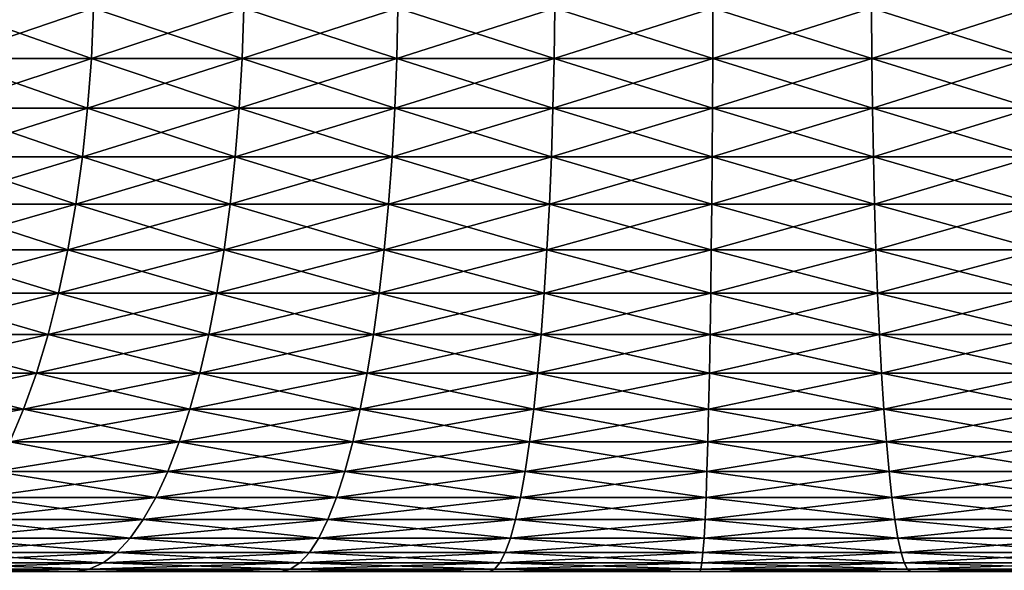
# Model space of a CAD drawing. Extents: x -25 to 25, y -45.6 to 0.
# Drawn here: x -2.4 to 0.8, y -42 to -40.2 of the extents above; entities that cross this region are included whole.
import ezdxf

# ---------------------------------------------------------------- set-up
doc = ezdxf.new("R2010")
doc.units = 0
doc.layers.add('L1', color=7, linetype='CONTINUOUS')

msp = doc.modelspace()

# ---------------------------------------------------------------- linework, layer by layer
at = {"layer": 'L1', "color": 7}
for points in [[(-2.62289, -40.16516, 5.403931), (-2.631818, -40.32919, 5.422325), (-2.148633, -40.16516, 5.609402)], [(-2.148633, -40.16516, 5.609402), (-2.631818, -40.32919, 5.422325), (-2.155947, -40.32919, 5.628496)], [(-2.62289, -40.16516, -5.403931), (-2.155947, -40.32919, -5.628496), (-2.631818, -40.32919, -5.422325)], [(-2.148633, -40.16516, -5.609402), (-2.155947, -40.32919, -5.628496), (-2.62289, -40.16516, -5.403931)], [(-2.148633, -40.16516, 5.609402), (-2.155947, -40.32919, 5.628496), (-1.658468, -40.16516, 5.773344)], [(-1.658468, -40.16516, 5.773344), (-2.155947, -40.32919, 5.628496), (-1.664113, -40.32919, 5.792996)], [(-2.148633, -40.16516, -5.609402), (-1.664113, -40.32919, -5.792996), (-2.155947, -40.32919, -5.628496)], [(-1.658468, -40.16516, -5.773344), (-1.664113, -40.32919, -5.792996), (-2.148633, -40.16516, -5.609402)], [(-1.658468, -40.16516, 5.773344), (-1.664113, -40.32919, 5.792996), (-1.156024, -40.16516, 5.894542)], [(-1.156024, -40.16516, 5.894542), (-1.664113, -40.32919, 5.792996), (-1.159959, -40.32919, 5.914606)], [(-1.658468, -40.16516, -5.773344), (-1.159959, -40.32919, -5.914606), (-1.664113, -40.32919, -5.792996)], [(-1.156024, -40.16516, -5.894542), (-1.159959, -40.32919, -5.914606), (-1.658468, -40.16516, -5.773344)], [(-1.156024, -40.16516, 5.894542), (-1.159959, -40.32919, 5.914606), (-0.645022, -40.16516, 5.972099)], [(-0.645022, -40.16516, 5.972099), (-1.159959, -40.32919, 5.914606), (-0.647217, -40.32919, 5.992427)], [(-1.156024, -40.16516, -5.894542), (-0.647217, -40.32919, -5.992427), (-1.159959, -40.32919, -5.914606)], [(-0.645022, -40.16516, -5.972099), (-0.647217, -40.32919, -5.992427), (-1.156024, -40.16516, -5.894542)], [(-0.645022, -40.16516, 5.972099), (-0.647217, -40.32919, 5.992427), (-0.129244, -40.16516, 6.00544)], [(-0.129244, -40.16516, 6.00544), (-0.647217, -40.32919, 5.992427), (-0.129684, -40.32919, 6.025882)], [(-0.645022, -40.16516, -5.972099), (-0.129684, -40.32919, -6.025882), (-0.647217, -40.32919, -5.992427)], [(-0.129244, -40.16516, -6.00544), (-0.129684, -40.32919, -6.025882), (-0.645022, -40.16516, -5.972099)], [(-0.129244, -40.16516, 6.00544), (-0.129684, -40.32919, 6.025882), (0.387491, -40.16516, 5.99432)], [(0.387491, -40.16516, 5.99432), (-0.129684, -40.32919, 6.025882), (0.38881, -40.32919, 6.014723)], [(-0.129244, -40.16516, -6.00544), (0.38881, -40.32919, -6.014723), (-0.129684, -40.32919, -6.025882)], [(0.387491, -40.16516, -5.99432), (0.38881, -40.32919, -6.014723), (-0.129244, -40.16516, -6.00544)], [(0.387491, -40.16516, 5.99432), (0.38881, -40.32919, 6.014723), (0.901357, -40.16516, 5.938819)], [(0.901357, -40.16516, -5.938819), (0.904426, -40.32919, -5.959034), (0.387491, -40.16516, -5.99432)], [(0.387491, -40.16516, -5.99432), (0.904426, -40.32919, -5.959034), (0.38881, -40.32919, -6.014723)], [(0.901357, -40.16516, 5.938819), (0.38881, -40.32919, 6.014723), (0.904426, -40.32919, 5.959034)], [(-2.631818, -40.32919, 5.422325), (-2.64663, -40.49097, 5.452842), (-2.155947, -40.32919, 5.628496)], [(-2.155947, -40.32919, 5.628496), (-2.64663, -40.49097, 5.452842), (-2.16808, -40.49097, 5.660173)], [(-2.631818, -40.32919, -5.422325), (-2.16808, -40.49097, -5.660173), (-2.64663, -40.49097, -5.452842)], [(-2.155947, -40.32919, -5.628496), (-2.16808, -40.49097, -5.660173), (-2.631818, -40.32919, -5.422325)], [(-2.155947, -40.32919, 5.628496), (-2.16808, -40.49097, 5.660173), (-1.664113, -40.32919, 5.792996)], [(-1.664113, -40.32919, 5.792996), (-2.16808, -40.49097, 5.660173), (-1.673479, -40.49097, 5.825599)], [(-2.155947, -40.32919, -5.628496), (-1.673479, -40.49097, -5.825599), (-2.16808, -40.49097, -5.660173)], [(-1.664113, -40.32919, -5.792996), (-1.673479, -40.49097, -5.825599), (-2.155947, -40.32919, -5.628496)], [(-1.664113, -40.32919, 5.792996), (-1.673479, -40.49097, 5.825599), (-1.159959, -40.32919, 5.914606)], [(-1.159959, -40.32919, 5.914606), (-1.673479, -40.49097, 5.825599), (-1.166487, -40.49097, 5.947894)], [(-1.664113, -40.32919, -5.792996), (-1.166487, -40.49097, -5.947894), (-1.673479, -40.49097, -5.825599)], [(-1.159959, -40.32919, -5.914606), (-1.166487, -40.49097, -5.947894), (-1.664113, -40.32919, -5.792996)], [(-1.159959, -40.32919, 5.914606), (-1.166487, -40.49097, 5.947894), (-0.647217, -40.32919, 5.992427)], [(-0.647217, -40.32919, 5.992427), (-1.166487, -40.49097, 5.947894), (-0.65086, -40.49097, 6.026153)], [(-1.159959, -40.32919, -5.914606), (-0.65086, -40.49097, -6.026153), (-1.166487, -40.49097, -5.947894)], [(-0.647217, -40.32919, -5.992427), (-0.65086, -40.49097, -6.026153), (-1.159959, -40.32919, -5.914606)], [(-0.647217, -40.32919, 5.992427), (-0.65086, -40.49097, 6.026153), (-0.129684, -40.32919, 6.025882)], [(-0.129684, -40.32919, 6.025882), (-0.65086, -40.49097, 6.026153), (-0.130413, -40.49097, 6.059796)], [(-0.647217, -40.32919, -5.992427), (-0.130413, -40.49097, -6.059796), (-0.65086, -40.49097, -6.026153)], [(-0.129684, -40.32919, -6.025882), (-0.130413, -40.49097, -6.059796), (-0.647217, -40.32919, -5.992427)], [(-0.129684, -40.32919, 6.025882), (-0.130413, -40.49097, 6.059796), (0.38881, -40.32919, 6.014723)], [(0.38881, -40.32919, 6.014723), (-0.130413, -40.49097, 6.059796), (0.390999, -40.49097, 6.048575)], [(-0.129684, -40.32919, -6.025882), (0.390999, -40.49097, -6.048575), (-0.130413, -40.49097, -6.059796)], [(0.38881, -40.32919, -6.014723), (0.390999, -40.49097, -6.048575), (-0.129684, -40.32919, -6.025882)], [(0.38881, -40.32919, 6.014723), (0.390999, -40.49097, 6.048575), (0.904426, -40.32919, 5.959034)], [(0.904426, -40.32919, -5.959034), (0.909516, -40.49097, -5.992572), (0.38881, -40.32919, -6.014723)], [(0.38881, -40.32919, -6.014723), (0.909516, -40.49097, -5.992572), (0.390999, -40.49097, -6.048575)], [(0.904426, -40.32919, 5.959034), (0.390999, -40.49097, 6.048575), (0.909516, -40.49097, 5.992572)], [(-2.64663, -40.49097, 5.452842), (-2.667225, -40.6494, 5.495274), (-2.16808, -40.49097, 5.660173)], [(-2.16808, -40.49097, 5.660173), (-2.667225, -40.6494, 5.495274), (-2.184952, -40.6494, 5.704219)], [(-2.64663, -40.49097, -5.452842), (-2.184952, -40.6494, -5.704219), (-2.667225, -40.6494, -5.495274)], [(-2.16808, -40.49097, -5.660173), (-2.184952, -40.6494, -5.704219), (-2.64663, -40.49097, -5.452842)], [(-2.16808, -40.49097, 5.660173), (-2.184952, -40.6494, 5.704219), (-1.673479, -40.49097, 5.825599)], [(-1.673479, -40.49097, 5.825599), (-2.184952, -40.6494, 5.704219), (-1.686501, -40.6494, 5.870932)], [(-2.16808, -40.49097, -5.660173), (-1.686501, -40.6494, -5.870932), (-2.184952, -40.6494, -5.704219)], [(-1.673479, -40.49097, -5.825599), (-1.686501, -40.6494, -5.870932), (-2.16808, -40.49097, -5.660173)], [(-1.673479, -40.49097, 5.825599), (-1.686501, -40.6494, 5.870932), (-1.166487, -40.49097, 5.947894)], [(-1.166487, -40.49097, 5.947894), (-1.686501, -40.6494, 5.870932), (-1.175565, -40.6494, 5.994179)], [(-1.673479, -40.49097, -5.825599), (-1.175565, -40.6494, -5.994179), (-1.686501, -40.6494, -5.870932)], [(-1.166487, -40.49097, -5.947894), (-1.175565, -40.6494, -5.994179), (-1.673479, -40.49097, -5.825599)], [(-1.166487, -40.49097, 5.947894), (-1.175565, -40.6494, 5.994179), (-0.65086, -40.49097, 6.026153)], [(-0.65086, -40.49097, 6.026153), (-1.175565, -40.6494, 5.994179), (-0.655925, -40.6494, 6.073046)], [(-1.166487, -40.49097, -5.947894), (-0.655925, -40.6494, -6.073046), (-1.175565, -40.6494, -5.994179)], [(-0.65086, -40.49097, -6.026153), (-0.655925, -40.6494, -6.073046), (-1.166487, -40.49097, -5.947894)], [(-0.65086, -40.49097, 6.026153), (-0.655925, -40.6494, 6.073046), (-0.130413, -40.49097, 6.059796)], [(-0.130413, -40.49097, 6.059796), (-0.655925, -40.6494, 6.073046), (-0.131428, -40.6494, 6.106951)], [(-0.65086, -40.49097, -6.026153), (-0.131428, -40.6494, -6.106951), (-0.655925, -40.6494, -6.073046)], [(-0.130413, -40.49097, -6.059796), (-0.131428, -40.6494, -6.106951), (-0.65086, -40.49097, -6.026153)], [(-0.130413, -40.49097, 6.059796), (-0.131428, -40.6494, 6.106951), (0.390999, -40.49097, 6.048575)], [(0.390999, -40.49097, 6.048575), (-0.131428, -40.6494, 6.106951), (0.394041, -40.6494, 6.095643)], [(-0.130413, -40.49097, -6.059796), (0.394041, -40.6494, -6.095643), (-0.131428, -40.6494, -6.106951)], [(0.390999, -40.49097, -6.048575), (0.394041, -40.6494, -6.095643), (-0.130413, -40.49097, -6.059796)], [(0.390999, -40.49097, 6.048575), (0.394041, -40.6494, 6.095643), (0.909516, -40.49097, 5.992572)], [(0.909516, -40.49097, -5.992572), (0.916593, -40.6494, -6.039204), (0.390999, -40.49097, -6.048575)], [(0.390999, -40.49097, -6.048575), (0.916593, -40.6494, -6.039204), (0.394041, -40.6494, -6.095643)], [(0.909516, -40.49097, 5.992572), (0.394041, -40.6494, 6.095643), (0.916593, -40.6494, 6.039204)], [(-2.667225, -40.6494, 5.495274), (-2.693463, -40.80339, 5.549331), (-2.184952, -40.6494, 5.704219)], [(-2.184952, -40.6494, 5.704219), (-2.693463, -40.80339, 5.549331), (-2.206445, -40.80339, 5.760331)], [(-2.667225, -40.6494, -5.495274), (-2.206445, -40.80339, -5.760331), (-2.693463, -40.80339, -5.549331)], [(-2.184952, -40.6494, -5.704219), (-2.206445, -40.80339, -5.760331), (-2.667225, -40.6494, -5.495274)], [(-2.184952, -40.6494, 5.704219), (-2.206445, -40.80339, 5.760331), (-1.686501, -40.6494, 5.870932)], [(-1.686501, -40.6494, 5.870932), (-2.206445, -40.80339, 5.760331), (-1.703091, -40.80339, 5.928684)], [(-2.184952, -40.6494, -5.704219), (-1.703091, -40.80339, -5.928684), (-2.206445, -40.80339, -5.760331)], [(-1.686501, -40.6494, -5.870932), (-1.703091, -40.80339, -5.928684), (-2.184952, -40.6494, -5.704219)], [(-1.686501, -40.6494, 5.870932), (-1.703091, -40.80339, 5.928684), (-1.175565, -40.6494, 5.994179)], [(-1.175565, -40.6494, 5.994179), (-1.703091, -40.80339, 5.928684), (-1.187129, -40.80339, 6.053143)], [(-1.686501, -40.6494, -5.870932), (-1.187129, -40.80339, -6.053143), (-1.703091, -40.80339, -5.928684)], [(-1.175565, -40.6494, -5.994179), (-1.187129, -40.80339, -6.053143), (-1.686501, -40.6494, -5.870932)], [(-1.175565, -40.6494, 5.994179), (-1.187129, -40.80339, 6.053143), (-0.655925, -40.6494, 6.073046)], [(-0.655925, -40.6494, 6.073046), (-1.187129, -40.80339, 6.053143), (-0.662377, -40.80339, 6.132787)], [(-1.175565, -40.6494, -5.994179), (-0.662377, -40.80339, -6.132787), (-1.187129, -40.80339, -6.053143)], [(-0.655925, -40.6494, -6.073046), (-0.662377, -40.80339, -6.132787), (-1.175565, -40.6494, -5.994179)], [(-0.655925, -40.6494, 6.073046), (-0.662377, -40.80339, 6.132787), (-0.131428, -40.6494, 6.106951)], [(-0.131428, -40.6494, 6.106951), (-0.662377, -40.80339, 6.132787), (-0.132721, -40.80339, 6.167025)], [(-0.655925, -40.6494, -6.073046), (-0.132721, -40.80339, -6.167025), (-0.662377, -40.80339, -6.132787)], [(-0.131428, -40.6494, -6.106951), (-0.132721, -40.80339, -6.167025), (-0.655925, -40.6494, -6.073046)], [(-0.131428, -40.6494, 6.106951), (-0.132721, -40.80339, 6.167025), (0.394041, -40.6494, 6.095643)], [(0.394041, -40.6494, 6.095643), (-0.132721, -40.80339, 6.167025), (0.397917, -40.80339, 6.155605)], [(-0.131428, -40.6494, -6.106951), (0.397917, -40.80339, -6.155605), (-0.132721, -40.80339, -6.167025)], [(0.394041, -40.6494, -6.095643), (0.397917, -40.80339, -6.155605), (-0.131428, -40.6494, -6.106951)], [(0.394041, -40.6494, 6.095643), (0.397917, -40.80339, 6.155605), (0.916593, -40.6494, 6.039204)], [(0.916593, -40.6494, -6.039204), (0.92561, -40.80339, -6.098612), (0.394041, -40.6494, -6.095643)], [(0.394041, -40.6494, -6.095643), (0.92561, -40.80339, -6.098612), (0.397917, -40.80339, -6.155605)], [(0.916593, -40.6494, 6.039204), (0.397917, -40.80339, 6.155605), (0.92561, -40.80339, 6.098612)], [(-2.693463, -40.80339, 5.549331), (-2.725163, -40.9519, 5.614643), (-2.206445, -40.80339, 5.760331)], [(-2.206445, -40.80339, 5.760331), (-2.725163, -40.9519, 5.614643), (-2.232414, -40.9519, 5.828127)], [(-2.693463, -40.80339, -5.549331), (-2.232414, -40.9519, -5.828127), (-2.725163, -40.9519, -5.614643)], [(-2.206445, -40.80339, -5.760331), (-2.232414, -40.9519, -5.828127), (-2.693463, -40.80339, -5.549331)], [(-2.206445, -40.80339, 5.760331), (-2.232414, -40.9519, 5.828127), (-1.703091, -40.80339, 5.928684)], [(-1.703091, -40.80339, 5.928684), (-2.232414, -40.9519, 5.828127), (-1.723136, -40.9519, 5.998462)], [(-2.206445, -40.80339, -5.760331), (-1.723136, -40.9519, -5.998462), (-2.232414, -40.9519, -5.828127)], [(-1.703091, -40.80339, -5.928684), (-1.723136, -40.9519, -5.998462), (-2.206445, -40.80339, -5.760331)], [(-1.703091, -40.80339, 5.928684), (-1.723136, -40.9519, 5.998462), (-1.187129, -40.80339, 6.053143)], [(-1.187129, -40.80339, 6.053143), (-1.723136, -40.9519, 5.998462), (-1.2011, -40.9519, 6.124385)], [(-1.703091, -40.80339, -5.928684), (-1.2011, -40.9519, -6.124385), (-1.723136, -40.9519, -5.998462)], [(-1.187129, -40.80339, -6.053143), (-1.2011, -40.9519, -6.124385), (-1.703091, -40.80339, -5.928684)], [(-1.187129, -40.80339, 6.053143), (-1.2011, -40.9519, 6.124385), (-0.662377, -40.80339, 6.132787)], [(-0.662377, -40.80339, 6.132787), (-1.2011, -40.9519, 6.124385), (-0.670173, -40.9519, 6.204966)], [(-1.187129, -40.80339, -6.053143), (-0.670173, -40.9519, -6.204966), (-1.2011, -40.9519, -6.124385)], [(-0.662377, -40.80339, -6.132787), (-0.670173, -40.9519, -6.204966), (-1.187129, -40.80339, -6.053143)], [(-0.662377, -40.80339, 6.132787), (-0.670173, -40.9519, 6.204966), (-0.132721, -40.80339, 6.167025)], [(-0.132721, -40.80339, 6.167025), (-0.670173, -40.9519, 6.204966), (-0.134283, -40.9519, 6.239608)], [(-0.662377, -40.80339, -6.132787), (-0.134283, -40.9519, -6.239608), (-0.670173, -40.9519, -6.204966)], [(-0.132721, -40.80339, -6.167025), (-0.134283, -40.9519, -6.239608), (-0.662377, -40.80339, -6.132787)], [(-0.132721, -40.80339, 6.167025), (-0.134283, -40.9519, 6.239608), (0.397917, -40.80339, 6.155605)], [(0.397917, -40.80339, 6.155605), (-0.134283, -40.9519, 6.239608), (0.402601, -40.9519, 6.228053)], [(-0.132721, -40.80339, -6.167025), (0.402601, -40.9519, -6.228053), (-0.134283, -40.9519, -6.239608)], [(0.397917, -40.80339, -6.155605), (0.402601, -40.9519, -6.228053), (-0.132721, -40.80339, -6.167025)], [(0.397917, -40.80339, 6.155605), (0.402601, -40.9519, 6.228053), (0.92561, -40.80339, 6.098612)], [(0.92561, -40.80339, -6.098612), (0.936504, -40.9519, -6.170389), (0.397917, -40.80339, -6.155605)], [(0.397917, -40.80339, -6.155605), (0.936504, -40.9519, -6.170389), (0.402601, -40.9519, -6.228053)], [(0.92561, -40.80339, 6.098612), (0.402601, -40.9519, 6.228053), (0.936504, -40.9519, 6.170389)], [(-2.725163, -40.9519, 5.614643), (-2.76211, -41.0939, 5.690766), (-2.232414, -40.9519, 5.828127)], [(-2.232414, -40.9519, 5.828127), (-2.76211, -41.0939, 5.690766), (-2.26268, -41.0939, 5.907143)], [(-2.725163, -40.9519, -5.614643), (-2.26268, -41.0939, -5.907143), (-2.76211, -41.0939, -5.690766)], [(-2.232414, -40.9519, -5.828127), (-2.26268, -41.0939, -5.907143), (-2.725163, -40.9519, -5.614643)], [(-2.232414, -40.9519, 5.828127), (-2.26268, -41.0939, 5.907143), (-1.723136, -40.9519, 5.998462)], [(-1.723136, -40.9519, 5.998462), (-2.26268, -41.0939, 5.907143), (-1.746497, -41.0939, 6.079787)], [(-2.232414, -40.9519, -5.828127), (-1.746497, -41.0939, -6.079787), (-2.26268, -41.0939, -5.907143)], [(-1.723136, -40.9519, -5.998462), (-1.746497, -41.0939, -6.079787), (-2.232414, -40.9519, -5.828127)], [(-1.723136, -40.9519, 5.998462), (-1.746497, -41.0939, 6.079787), (-1.2011, -40.9519, 6.124385)], [(-1.2011, -40.9519, 6.124385), (-1.746497, -41.0939, 6.079787), (-1.217385, -41.0939, 6.207418)], [(-1.723136, -40.9519, -5.998462), (-1.217385, -41.0939, -6.207418), (-1.746497, -41.0939, -6.079787)], [(-1.2011, -40.9519, -6.124385), (-1.217385, -41.0939, -6.207418), (-1.723136, -40.9519, -5.998462)], [(-1.2011, -40.9519, 6.124385), (-1.217385, -41.0939, 6.207418), (-0.670173, -40.9519, 6.204966)], [(-0.670173, -40.9519, 6.204966), (-1.217385, -41.0939, 6.207418), (-0.679259, -41.0939, 6.289091)], [(-1.2011, -40.9519, -6.124385), (-0.679259, -41.0939, -6.289091), (-1.217385, -41.0939, -6.207418)], [(-0.670173, -40.9519, -6.204966), (-0.679259, -41.0939, -6.289091), (-1.2011, -40.9519, -6.124385)], [(-0.670173, -40.9519, 6.204966), (-0.679259, -41.0939, 6.289091), (-0.134283, -40.9519, 6.239608)], [(-0.134283, -40.9519, 6.239608), (-0.679259, -41.0939, 6.289091), (-0.136104, -41.0939, 6.324203)], [(-0.670173, -40.9519, -6.204966), (-0.136104, -41.0939, -6.324203), (-0.679259, -41.0939, -6.289091)], [(-0.134283, -40.9519, -6.239608), (-0.136104, -41.0939, -6.324203), (-0.670173, -40.9519, -6.204966)], [(-0.134283, -40.9519, 6.239608), (-0.136104, -41.0939, 6.324203), (0.402601, -40.9519, 6.228053)], [(0.402601, -40.9519, 6.228053), (-0.136104, -41.0939, 6.324203), (0.408059, -41.0939, 6.312492)], [(-0.134283, -40.9519, -6.239608), (0.408059, -41.0939, -6.312492), (-0.136104, -41.0939, -6.324203)], [(0.402601, -40.9519, -6.228053), (0.408059, -41.0939, -6.312492), (-0.134283, -40.9519, -6.239608)], [(0.402601, -40.9519, 6.228053), (0.408059, -41.0939, 6.312492), (0.936504, -40.9519, 6.170389)], [(0.936504, -40.9519, -6.170389), (0.949201, -41.0939, -6.254045), (0.402601, -40.9519, -6.228053)], [(0.402601, -40.9519, -6.228053), (0.949201, -41.0939, -6.254045), (0.408059, -41.0939, -6.312492)], [(0.936504, -40.9519, 6.170389), (0.408059, -41.0939, 6.312492), (0.949201, -41.0939, 6.254045)], [(-2.76211, -41.0939, 5.690766), (-2.804052, -41.22842, 5.777176), (-2.26268, -41.0939, 5.907143)], [(-2.26268, -41.0939, 5.907143), (-2.804052, -41.22842, 5.777176), (-2.297038, -41.22842, 5.99684)], [(-2.76211, -41.0939, -5.690766), (-2.297038, -41.22842, -5.99684), (-2.804052, -41.22842, -5.777176)], [(-2.26268, -41.0939, -5.907143), (-2.297038, -41.22842, -5.99684), (-2.76211, -41.0939, -5.690766)], [(-2.26268, -41.0939, 5.907143), (-2.297038, -41.22842, 5.99684), (-1.746497, -41.0939, 6.079787)], [(-1.746497, -41.0939, 6.079787), (-2.297038, -41.22842, 5.99684), (-1.773017, -41.22842, 6.172105)], [(-2.26268, -41.0939, -5.907143), (-1.773017, -41.22842, -6.172105), (-2.297038, -41.22842, -5.99684)], [(-1.746497, -41.0939, -6.079787), (-1.773017, -41.22842, -6.172105), (-2.26268, -41.0939, -5.907143)], [(-1.746497, -41.0939, 6.079787), (-1.773017, -41.22842, 6.172105), (-1.217385, -41.0939, 6.207418)], [(-1.217385, -41.0939, 6.207418), (-1.773017, -41.22842, 6.172105), (-1.23587, -41.22842, 6.301675)], [(-1.746497, -41.0939, -6.079787), (-1.23587, -41.22842, -6.301675), (-1.773017, -41.22842, -6.172105)], [(-1.217385, -41.0939, -6.207418), (-1.23587, -41.22842, -6.301675), (-1.746497, -41.0939, -6.079787)], [(-1.217385, -41.0939, 6.207418), (-1.23587, -41.22842, 6.301675), (-0.679259, -41.0939, 6.289091)], [(-0.679259, -41.0939, 6.289091), (-1.23587, -41.22842, 6.301675), (-0.689573, -41.22842, 6.384588)], [(-1.217385, -41.0939, -6.207418), (-0.689573, -41.22842, -6.384588), (-1.23587, -41.22842, -6.301675)], [(-0.679259, -41.0939, -6.289091), (-0.689573, -41.22842, -6.384588), (-1.217385, -41.0939, -6.207418)], [(-0.679259, -41.0939, 6.289091), (-0.689573, -41.22842, 6.384588), (-0.136104, -41.0939, 6.324203)], [(-0.136104, -41.0939, 6.324203), (-0.689573, -41.22842, 6.384588), (-0.13817, -41.22842, 6.420232)], [(-0.679259, -41.0939, -6.289091), (-0.13817, -41.22842, -6.420232), (-0.689573, -41.22842, -6.384588)], [(-0.136104, -41.0939, -6.324203), (-0.13817, -41.22842, -6.420232), (-0.679259, -41.0939, -6.289091)], [(-0.136104, -41.0939, 6.324203), (-0.13817, -41.22842, 6.420232), (0.408059, -41.0939, 6.312492)], [(0.408059, -41.0939, 6.312492), (-0.13817, -41.22842, 6.420232), (0.414255, -41.22842, 6.408344)], [(-0.136104, -41.0939, -6.324203), (0.414255, -41.22842, -6.408344), (-0.13817, -41.22842, -6.420232)], [(0.408059, -41.0939, -6.312492), (0.414255, -41.22842, -6.408344), (-0.136104, -41.0939, -6.324203)], [(0.408059, -41.0939, 6.312492), (0.414255, -41.22842, 6.408344), (0.949201, -41.0939, 6.254045)], [(0.949201, -41.0939, -6.254045), (0.963614, -41.22842, -6.349009), (0.408059, -41.0939, -6.312492)], [(0.408059, -41.0939, -6.312492), (0.963614, -41.22842, -6.349009), (0.414255, -41.22842, -6.408344)], [(0.949201, -41.0939, 6.254045), (0.414255, -41.22842, 6.408344), (0.963614, -41.22842, 6.349009)], [(-2.804052, -41.22842, 5.777176), (-2.8507, -41.35456, 5.873287), (-2.297038, -41.22842, 5.99684)], [(-2.297038, -41.22842, 5.99684), (-2.8507, -41.35456, 5.873287), (-2.335252, -41.35456, 6.096605)], [(-2.804052, -41.22842, -5.777176), (-2.335252, -41.35456, -6.096605), (-2.8507, -41.35456, -5.873287)], [(-2.297038, -41.22842, -5.99684), (-2.335252, -41.35456, -6.096605), (-2.804052, -41.22842, -5.777176)], [(-2.297038, -41.22842, 5.99684), (-2.335252, -41.35456, 6.096605), (-1.773017, -41.22842, 6.172105)], [(-1.773017, -41.22842, 6.172105), (-2.335252, -41.35456, 6.096605), (-1.802513, -41.35456, 6.274786)], [(-2.297038, -41.22842, -5.99684), (-1.802513, -41.35456, -6.274786), (-2.335252, -41.35456, -6.096605)], [(-1.773017, -41.22842, -6.172105), (-1.802513, -41.35456, -6.274786), (-2.297038, -41.22842, -5.99684)], [(-1.773017, -41.22842, 6.172105), (-1.802513, -41.35456, 6.274786), (-1.23587, -41.22842, 6.301675)], [(-1.23587, -41.22842, 6.301675), (-1.802513, -41.35456, 6.274786), (-1.25643, -41.35456, 6.406511)], [(-1.773017, -41.22842, -6.172105), (-1.25643, -41.35456, -6.406511), (-1.802513, -41.35456, -6.274786)], [(-1.23587, -41.22842, -6.301675), (-1.25643, -41.35456, -6.406511), (-1.773017, -41.22842, -6.172105)], [(-1.23587, -41.22842, 6.301675), (-1.25643, -41.35456, 6.406511), (-0.689573, -41.22842, 6.384588)], [(-0.689573, -41.22842, 6.384588), (-1.25643, -41.35456, 6.406511), (-0.701045, -41.35456, 6.490803)], [(-1.23587, -41.22842, -6.301675), (-0.701045, -41.35456, -6.490803), (-1.25643, -41.35456, -6.406511)], [(-0.689573, -41.22842, -6.384588), (-0.701045, -41.35456, -6.490803), (-1.23587, -41.22842, -6.301675)], [(-0.689573, -41.22842, 6.384588), (-0.701045, -41.35456, 6.490803), (-0.13817, -41.22842, 6.420232)], [(-0.13817, -41.22842, 6.420232), (-0.701045, -41.35456, 6.490803), (-0.140469, -41.35456, 6.527041)], [(-0.689573, -41.22842, -6.384588), (-0.140469, -41.35456, -6.527041), (-0.701045, -41.35456, -6.490803)], [(-0.13817, -41.22842, -6.420232), (-0.140469, -41.35456, -6.527041), (-0.689573, -41.22842, -6.384588)], [(-0.13817, -41.22842, 6.420232), (-0.140469, -41.35456, 6.527041), (0.414255, -41.22842, 6.408344)], [(0.414255, -41.22842, 6.408344), (-0.140469, -41.35456, 6.527041), (0.421147, -41.35456, 6.514954)], [(-0.13817, -41.22842, -6.420232), (0.421147, -41.35456, -6.514954), (-0.140469, -41.35456, -6.527041)], [(0.414255, -41.22842, -6.408344), (0.421147, -41.35456, -6.514954), (-0.13817, -41.22842, -6.420232)], [(0.414255, -41.22842, 6.408344), (0.421147, -41.35456, 6.514954), (0.963614, -41.22842, 6.349009)], [(0.963614, -41.22842, -6.349009), (0.979645, -41.35456, -6.454633), (0.414255, -41.22842, -6.408344)], [(0.414255, -41.22842, -6.408344), (0.979645, -41.35456, -6.454633), (0.421147, -41.35456, -6.514954)], [(0.963614, -41.22842, 6.349009), (0.421147, -41.35456, 6.514954), (0.979645, -41.35456, 6.454633)], [(-2.8507, -41.35456, 5.873287), (-2.901738, -41.47145, 5.97844), (-2.335252, -41.35456, 6.096605)], [(-2.335252, -41.35456, 6.096605), (-2.901738, -41.47145, 5.97844), (-2.377061, -41.47145, 6.205756)], [(-2.8507, -41.35456, -5.873287), (-2.377061, -41.47145, -6.205756), (-2.901738, -41.47145, -5.97844)], [(-2.335252, -41.35456, -6.096605), (-2.377061, -41.47145, -6.205756), (-2.8507, -41.35456, -5.873287)], [(-2.335252, -41.35456, 6.096605), (-2.377061, -41.47145, 6.205756), (-1.802513, -41.35456, 6.274786)], [(-1.802513, -41.35456, 6.274786), (-2.377061, -41.47145, 6.205756), (-1.834785, -41.47145, 6.387127)], [(-2.335252, -41.35456, -6.096605), (-1.834785, -41.47145, -6.387127), (-2.377061, -41.47145, -6.205756)], [(-1.802513, -41.35456, -6.274786), (-1.834785, -41.47145, -6.387127), (-2.335252, -41.35456, -6.096605)], [(-1.802513, -41.35456, 6.274786), (-1.834785, -41.47145, 6.387127), (-1.25643, -41.35456, 6.406511)], [(-1.25643, -41.35456, 6.406511), (-1.834785, -41.47145, 6.387127), (-1.278925, -41.47145, 6.52121)], [(-1.802513, -41.35456, -6.274786), (-1.278925, -41.47145, -6.52121), (-1.834785, -41.47145, -6.387127)], [(-1.25643, -41.35456, -6.406511), (-1.278925, -41.47145, -6.52121), (-1.802513, -41.35456, -6.274786)], [(-1.25643, -41.35456, 6.406511), (-1.278925, -41.47145, 6.52121), (-0.701045, -41.35456, 6.490803)], [(-0.701045, -41.35456, 6.490803), (-1.278925, -41.47145, 6.52121), (-0.713596, -41.47145, 6.607012)], [(-1.25643, -41.35456, -6.406511), (-0.713596, -41.47145, -6.607012), (-1.278925, -41.47145, -6.52121)], [(-0.701045, -41.35456, -6.490803), (-0.713596, -41.47145, -6.607012), (-1.25643, -41.35456, -6.406511)], [(-0.701045, -41.35456, 6.490803), (-0.713596, -41.47145, 6.607012), (-0.140469, -41.35456, 6.527041)], [(-0.140469, -41.35456, 6.527041), (-0.713596, -41.47145, 6.607012), (-0.142984, -41.47145, 6.643898)], [(-0.701045, -41.35456, -6.490803), (-0.142984, -41.47145, -6.643898), (-0.713596, -41.47145, -6.607012)], [(-0.140469, -41.35456, -6.527041), (-0.142984, -41.47145, -6.643898), (-0.701045, -41.35456, -6.490803)], [(-0.140469, -41.35456, 6.527041), (-0.142984, -41.47145, 6.643898), (0.421147, -41.35456, 6.514954)], [(0.421147, -41.35456, 6.514954), (-0.142984, -41.47145, 6.643898), (0.428687, -41.47145, 6.631596)], [(-0.140469, -41.35456, -6.527041), (0.428687, -41.47145, -6.631596), (-0.142984, -41.47145, -6.643898)], [(0.421147, -41.35456, -6.514954), (0.428687, -41.47145, -6.631596), (-0.140469, -41.35456, -6.527041)], [(0.421147, -41.35456, 6.514954), (0.428687, -41.47145, 6.631596), (0.979645, -41.35456, 6.454633)], [(0.979645, -41.35456, -6.454633), (0.997184, -41.47145, -6.570194), (0.421147, -41.35456, -6.514954)], [(0.421147, -41.35456, -6.514954), (0.997184, -41.47145, -6.570194), (0.428687, -41.47145, -6.631596)], [(0.979645, -41.35456, 6.454633), (0.428687, -41.47145, 6.631596), (0.997184, -41.47145, 6.570194)], [(-2.901738, -41.47145, 5.97844), (-2.956816, -41.57828, 6.091917), (-2.377061, -41.47145, 6.205756)], [(-2.377061, -41.47145, 6.205756), (-2.956816, -41.57828, 6.091917), (-2.42218, -41.57828, 6.323548)], [(-2.377061, -41.47145, -6.205756), (-2.42218, -41.57828, -6.323548), (-2.901738, -41.47145, -5.97844)], [(-2.377061, -41.47145, 6.205756), (-2.42218, -41.57828, 6.323548), (-1.834785, -41.47145, 6.387127)], [(-1.834785, -41.47145, 6.387127), (-2.42218, -41.57828, 6.323548), (-1.869611, -41.57828, 6.508362)], [(-2.377061, -41.47145, -6.205756), (-1.869611, -41.57828, -6.508362), (-2.42218, -41.57828, -6.323548)], [(-1.834785, -41.47145, -6.387127), (-1.869611, -41.57828, -6.508362), (-2.377061, -41.47145, -6.205756)], [(-1.834785, -41.47145, 6.387127), (-1.869611, -41.57828, 6.508362), (-1.278925, -41.47145, 6.52121)], [(-1.278925, -41.47145, 6.52121), (-1.869611, -41.57828, 6.508362), (-1.3032, -41.57828, 6.64499)], [(-1.834785, -41.47145, -6.387127), (-1.3032, -41.57828, -6.64499), (-1.869611, -41.57828, -6.508362)], [(-1.278925, -41.47145, -6.52121), (-1.3032, -41.57828, -6.64499), (-1.834785, -41.47145, -6.387127)], [(-1.278925, -41.47145, 6.52121), (-1.3032, -41.57828, 6.64499), (-0.713596, -41.47145, 6.607012)], [(-0.713596, -41.47145, 6.607012), (-1.3032, -41.57828, 6.64499), (-0.727141, -41.57828, 6.732421)], [(-1.278925, -41.47145, -6.52121), (-0.727141, -41.57828, -6.732421), (-1.3032, -41.57828, -6.64499)], [(-0.713596, -41.47145, -6.607012), (-0.727141, -41.57828, -6.732421), (-1.278925, -41.47145, -6.52121)], [(-0.713596, -41.47145, 6.607012), (-0.727141, -41.57828, 6.732421), (-0.142984, -41.47145, 6.643898)], [(-0.142984, -41.47145, 6.643898), (-0.727141, -41.57828, 6.732421), (-0.145698, -41.57828, 6.770007)], [(-0.713596, -41.47145, -6.607012), (-0.145698, -41.57828, -6.770007), (-0.727141, -41.57828, -6.732421)], [(-0.142984, -41.47145, -6.643898), (-0.145698, -41.57828, -6.770007), (-0.713596, -41.47145, -6.607012)], [(-0.142984, -41.47145, 6.643898), (-0.145698, -41.57828, 6.770007), (0.428687, -41.47145, 6.631596)], [(0.428687, -41.47145, 6.631596), (-0.145698, -41.57828, 6.770007), (0.436824, -41.57828, 6.75747)], [(-0.142984, -41.47145, -6.643898), (0.436824, -41.57828, -6.75747), (-0.145698, -41.57828, -6.770007)], [(0.428687, -41.47145, -6.631596), (0.436824, -41.57828, -6.75747), (-0.142984, -41.47145, -6.643898)], [(0.428687, -41.47145, 6.631596), (0.436824, -41.57828, 6.75747), (0.997184, -41.47145, 6.570194)], [(0.997184, -41.47145, -6.570194), (1.016111, -41.57828, -6.694904), (0.428687, -41.47145, -6.631596)], [(0.428687, -41.47145, -6.631596), (1.016111, -41.57828, -6.694904), (0.436824, -41.57828, -6.75747)], [(0.997184, -41.47145, 6.570194), (0.436824, -41.57828, 6.75747), (1.016111, -41.57828, 6.694904)], [(-2.42218, -41.57828, 6.323548), (-2.470301, -41.67433, 6.449177), (-1.869611, -41.57828, 6.508362)], [(-1.869611, -41.57828, 6.508362), (-2.470301, -41.67433, 6.449177), (-1.906754, -41.67433, 6.637662)], [(-2.42218, -41.57828, -6.323548), (-1.906754, -41.67433, -6.637662), (-2.470301, -41.67433, -6.449177)], [(-1.869611, -41.57828, -6.508362), (-1.906754, -41.67433, -6.637662), (-2.42218, -41.57828, -6.323548)], [(-1.869611, -41.57828, 6.508362), (-1.906754, -41.67433, 6.637662), (-1.3032, -41.57828, 6.64499)], [(-1.3032, -41.57828, 6.64499), (-1.906754, -41.67433, 6.637662), (-1.329091, -41.67433, 6.777004)], [(-1.869611, -41.57828, -6.508362), (-1.329091, -41.67433, -6.777004), (-1.906754, -41.67433, -6.637662)], [(-1.3032, -41.57828, -6.64499), (-1.329091, -41.67433, -6.777004), (-1.869611, -41.57828, -6.508362)], [(-1.3032, -41.57828, 6.64499), (-1.329091, -41.67433, 6.777004), (-0.727141, -41.57828, 6.732421)], [(-0.727141, -41.57828, 6.732421), (-1.329091, -41.67433, 6.777004), (-0.741587, -41.67433, 6.866172)], [(-1.3032, -41.57828, -6.64499), (-0.741587, -41.67433, -6.866172), (-1.329091, -41.67433, -6.777004)], [(-0.727141, -41.57828, -6.732421), (-0.741587, -41.67433, -6.866172), (-1.3032, -41.57828, -6.64499)], [(-0.727141, -41.57828, 6.732421), (-0.741587, -41.67433, 6.866172), (-0.145698, -41.57828, 6.770007)], [(-0.145698, -41.57828, 6.770007), (-0.741587, -41.67433, 6.866172), (-0.148592, -41.67433, 6.904505)], [(-0.727141, -41.57828, -6.732421), (-0.148592, -41.67433, -6.904505), (-0.741587, -41.67433, -6.866172)], [(-0.145698, -41.57828, -6.770007), (-0.148592, -41.67433, -6.904505), (-0.727141, -41.57828, -6.732421)], [(-0.145698, -41.57828, 6.770007), (-0.148592, -41.67433, 6.904505), (0.436824, -41.57828, 6.75747)], [(0.436824, -41.57828, 6.75747), (-0.148592, -41.67433, 6.904505), (0.445502, -41.67433, 6.89172)], [(-0.145698, -41.57828, -6.770007), (0.445502, -41.67433, -6.89172), (-0.148592, -41.67433, -6.904505)], [(0.436824, -41.57828, -6.75747), (0.445502, -41.67433, -6.89172), (-0.145698, -41.57828, -6.770007)], [(0.436824, -41.57828, 6.75747), (0.445502, -41.67433, 6.89172), (1.016111, -41.57828, 6.694904)], [(1.016111, -41.57828, -6.694904), (1.036298, -41.67433, -6.82791), (0.436824, -41.57828, -6.75747)], [(0.436824, -41.57828, -6.75747), (1.036298, -41.67433, -6.82791), (0.445502, -41.67433, -6.89172)], [(1.016111, -41.57828, 6.694904), (0.445502, -41.67433, 6.89172), (1.036298, -41.67433, 6.82791)], [(-2.470301, -41.67433, 6.449177), (-2.521095, -41.75895, 6.581783), (-1.906754, -41.67433, 6.637662)], [(-1.906754, -41.67433, 6.637662), (-2.521095, -41.75895, 6.581783), (-1.945961, -41.75895, 6.774144)], [(-2.470301, -41.67433, -6.449177), (-1.945961, -41.75895, -6.774144), (-2.521095, -41.75895, -6.581783)], [(-1.906754, -41.67433, -6.637662), (-1.945961, -41.75895, -6.774144), (-2.470301, -41.67433, -6.449177)], [(-1.906754, -41.67433, 6.637662), (-1.945961, -41.75895, 6.774144), (-1.329091, -41.67433, 6.777004)], [(-1.329091, -41.67433, 6.777004), (-1.945961, -41.75895, 6.774144), (-1.356419, -41.75895, 6.916351)], [(-1.906754, -41.67433, -6.637662), (-1.356419, -41.75895, -6.916351), (-1.945961, -41.75895, -6.774144)], [(-1.329091, -41.67433, -6.777004), (-1.356419, -41.75895, -6.916351), (-1.906754, -41.67433, -6.637662)], [(-1.329091, -41.67433, 6.777004), (-1.356419, -41.75895, 6.916351), (-0.741587, -41.67433, 6.866172)], [(-0.741587, -41.67433, 6.866172), (-1.356419, -41.75895, 6.916351), (-0.756835, -41.75895, 7.007353)], [(-1.329091, -41.67433, -6.777004), (-0.756835, -41.75895, -7.007353), (-1.356419, -41.75895, -6.916351)], [(-0.741587, -41.67433, -6.866172), (-0.756835, -41.75895, -7.007353), (-1.329091, -41.67433, -6.777004)], [(-0.741587, -41.67433, 6.866172), (-0.756835, -41.75895, 7.007353), (-0.148592, -41.67433, 6.904505)], [(-0.148592, -41.67433, 6.904505), (-0.756835, -41.75895, 7.007353), (-0.151648, -41.75895, 7.046474)], [(-0.741587, -41.67433, -6.866172), (-0.151648, -41.75895, -7.046474), (-0.756835, -41.75895, -7.007353)], [(-0.148592, -41.67433, -6.904505), (-0.151648, -41.75895, -7.046474), (-0.741587, -41.67433, -6.866172)], [(-0.148592, -41.67433, 6.904505), (-0.151648, -41.75895, 7.046474), (0.445502, -41.67433, 6.89172)], [(0.445502, -41.67433, 6.89172), (-0.151648, -41.75895, 7.046474), (0.454662, -41.75895, 7.033425)], [(-0.148592, -41.67433, -6.904505), (0.454662, -41.75895, -7.033425), (-0.151648, -41.75895, -7.046474)], [(0.445502, -41.67433, -6.89172), (0.454662, -41.75895, -7.033425), (-0.148592, -41.67433, -6.904505)], [(0.445502, -41.67433, 6.89172), (0.454662, -41.75895, 7.033425), (1.036298, -41.67433, 6.82791)], [(1.036298, -41.67433, -6.82791), (1.057606, -41.75895, -6.968304), (0.445502, -41.67433, -6.89172)], [(0.445502, -41.67433, -6.89172), (1.057606, -41.75895, -6.968304), (0.454662, -41.75895, -7.033425)], [(1.036298, -41.67433, 6.82791), (0.454662, -41.75895, 7.033425), (1.057606, -41.75895, 6.968304)], [(-2.521095, -41.75895, 6.581783), (-2.574214, -41.83155, 6.720461), (-1.945961, -41.75895, 6.774144)], [(-1.945961, -41.75895, 6.774144), (-2.574214, -41.83155, 6.720461), (-1.986962, -41.83155, 6.916875)], [(-2.521095, -41.75895, -6.581783), (-1.986962, -41.83155, -6.916875), (-2.574214, -41.83155, -6.720461)], [(-1.945961, -41.75895, -6.774144), (-1.986962, -41.83155, -6.916875), (-2.521095, -41.75895, -6.581783)], [(-1.945961, -41.75895, 6.774144), (-1.986962, -41.83155, 6.916875), (-1.356419, -41.75895, 6.916351)], [(-1.356419, -41.75895, 6.916351), (-1.986962, -41.83155, 6.916875), (-1.384999, -41.83155, 7.062079)], [(-1.945961, -41.75895, -6.774144), (-1.384999, -41.83155, -7.062079), (-1.986962, -41.83155, -6.916875)], [(-1.356419, -41.75895, -6.916351), (-1.384999, -41.83155, -7.062079), (-1.945961, -41.75895, -6.774144)], [(-1.356419, -41.75895, 6.916351), (-1.384999, -41.83155, 7.062079), (-0.756835, -41.75895, 7.007353)], [(-0.756835, -41.75895, 7.007353), (-1.384999, -41.83155, 7.062079), (-0.772782, -41.83155, 7.154998)], [(-1.356419, -41.75895, -6.916351), (-0.772782, -41.83155, -7.154998), (-1.384999, -41.83155, -7.062079)], [(-0.756835, -41.75895, -7.007353), (-0.772782, -41.83155, -7.154998), (-1.356419, -41.75895, -6.916351)], [(-0.756835, -41.75895, 7.007353), (-0.772782, -41.83155, 7.154998), (-0.151648, -41.75895, 7.046474)], [(-0.151648, -41.75895, 7.046474), (-0.772782, -41.83155, 7.154998), (-0.154843, -41.83155, 7.194943)], [(-0.756835, -41.75895, -7.007353), (-0.154843, -41.83155, -7.194943), (-0.772782, -41.83155, -7.154998)], [(-0.151648, -41.75895, -7.046474), (-0.154843, -41.83155, -7.194943), (-0.756835, -41.75895, -7.007353)], [(-0.151648, -41.75895, 7.046474), (-0.154843, -41.83155, 7.194943), (0.454662, -41.75895, 7.033425)], [(0.454662, -41.75895, 7.033425), (-0.154843, -41.83155, 7.194943), (0.464242, -41.83155, 7.18162)], [(-0.151648, -41.75895, -7.046474), (0.464242, -41.83155, -7.18162), (-0.154843, -41.83155, -7.194943)], [(0.454662, -41.75895, -7.033425), (0.464242, -41.83155, -7.18162), (-0.151648, -41.75895, -7.046474)], [(0.454662, -41.75895, 7.033425), (0.464242, -41.83155, 7.18162), (1.057606, -41.75895, 6.968304)], [(1.057606, -41.75895, -6.968304), (1.07989, -41.83155, -7.115126), (0.454662, -41.75895, -7.033425)], [(0.454662, -41.75895, -7.033425), (1.07989, -41.83155, -7.115126), (0.464242, -41.83155, -7.18162)], [(1.057606, -41.75895, 6.968304), (0.464242, -41.83155, 7.18162), (1.07989, -41.83155, 7.115126)], [(-2.574214, -41.83155, 6.720461), (-2.629297, -41.89163, 6.864265), (-1.986962, -41.83155, 6.916875)], [(-1.986962, -41.83155, 6.916875), (-2.629297, -41.89163, 6.864265), (-2.029479, -41.89163, 7.064882)], [(-2.574214, -41.83155, -6.720461), (-2.029479, -41.89163, -7.064882), (-2.629297, -41.89163, -6.864265)], [(-1.986962, -41.83155, -6.916875), (-2.029479, -41.89163, -7.064882), (-2.574214, -41.83155, -6.720461)], [(-1.986962, -41.83155, 6.916875), (-2.029479, -41.89163, 7.064882), (-1.384999, -41.83155, 7.062079)], [(-1.384999, -41.83155, 7.062079), (-2.029479, -41.89163, 7.064882), (-1.414635, -41.89163, 7.213193)], [(-1.986962, -41.83155, -6.916875), (-1.414635, -41.89163, -7.213193), (-2.029479, -41.89163, -7.064882)], [(-1.384999, -41.83155, -7.062079), (-1.414635, -41.89163, -7.213193), (-1.986962, -41.83155, -6.916875)], [(-1.384999, -41.83155, 7.062079), (-1.414635, -41.89163, 7.213193), (-0.772782, -41.83155, 7.154998)], [(-0.772782, -41.83155, 7.154998), (-1.414635, -41.89163, 7.213193), (-0.789317, -41.89163, 7.308099)], [(-1.384999, -41.83155, -7.062079), (-0.789317, -41.89163, -7.308099), (-1.414635, -41.89163, -7.213193)], [(-0.772782, -41.83155, -7.154998), (-0.789317, -41.89163, -7.308099), (-1.384999, -41.83155, -7.062079)], [(-0.772782, -41.83155, 7.154998), (-0.789317, -41.89163, 7.308099), (-0.154843, -41.83155, 7.194943)], [(-0.154843, -41.83155, 7.194943), (-0.789317, -41.89163, 7.308099), (-0.158156, -41.89163, 7.348899)], [(-0.772782, -41.83155, -7.154998), (-0.158156, -41.89163, -7.348899), (-0.789317, -41.89163, -7.308099)], [(-0.154843, -41.83155, -7.194943), (-0.158156, -41.89163, -7.348899), (-0.772782, -41.83155, -7.154998)], [(-0.154843, -41.83155, 7.194943), (-0.158156, -41.89163, 7.348899), (0.464242, -41.83155, 7.18162)], [(0.464242, -41.83155, 7.18162), (-0.158156, -41.89163, 7.348899), (0.474176, -41.89163, 7.335291)], [(-0.154843, -41.83155, -7.194943), (0.474176, -41.89163, -7.335291), (-0.158156, -41.89163, -7.348899)], [(0.464242, -41.83155, -7.18162), (0.474176, -41.89163, -7.335291), (-0.154843, -41.83155, -7.194943)], [(0.464242, -41.83155, 7.18162), (0.474176, -41.89163, 7.335291), (1.07989, -41.83155, 7.115126)], [(1.07989, -41.83155, -7.115126), (1.102997, -41.89163, -7.267375), (0.464242, -41.83155, -7.18162)], [(0.464242, -41.83155, -7.18162), (1.102997, -41.89163, -7.267375), (0.474176, -41.89163, -7.335291)], [(1.07989, -41.83155, 7.115126), (0.474176, -41.89163, 7.335291), (1.102997, -41.89163, 7.267375)], [(-2.629297, -41.89163, 6.864265), (-2.685966, -41.9388, 7.012211), (-2.029479, -41.89163, 7.064882)], [(-2.029479, -41.89163, 7.064882), (-2.685966, -41.9388, 7.012211), (-2.07322, -41.9388, 7.217152)], [(-2.629297, -41.89163, -6.864265), (-2.07322, -41.9388, -7.217152), (-2.685966, -41.9388, -7.012211)], [(-2.029479, -41.89163, -7.064882), (-2.07322, -41.9388, -7.217152), (-2.629297, -41.89163, -6.864265)], [(-2.029479, -41.89163, 7.064882), (-2.07322, -41.9388, 7.217152), (-1.414635, -41.89163, 7.213193)], [(-1.414635, -41.89163, 7.213193), (-2.07322, -41.9388, 7.217152), (-1.445125, -41.9388, 7.368659)], [(-2.029479, -41.89163, -7.064882), (-1.445125, -41.9388, -7.368659), (-2.07322, -41.9388, -7.217152)], [(-1.414635, -41.89163, -7.213193), (-1.445125, -41.9388, -7.368659), (-2.029479, -41.89163, -7.064882)], [(-1.414635, -41.89163, 7.213193), (-1.445125, -41.9388, 7.368659), (-0.789317, -41.89163, 7.308099)], [(-0.789317, -41.89163, 7.308099), (-1.445125, -41.9388, 7.368659), (-0.80633, -41.9388, 7.465611)], [(-1.414635, -41.89163, -7.213193), (-0.80633, -41.9388, -7.465611), (-1.445125, -41.9388, -7.368659)], [(-0.789317, -41.89163, -7.308099), (-0.80633, -41.9388, -7.465611), (-1.414635, -41.89163, -7.213193)], [(-0.789317, -41.89163, 7.308099), (-0.80633, -41.9388, 7.465611), (-0.158156, -41.89163, 7.348899)], [(-0.158156, -41.89163, 7.348899), (-0.80633, -41.9388, 7.465611), (-0.161565, -41.9388, 7.507291)], [(-0.789317, -41.89163, -7.308099), (-0.161565, -41.9388, -7.507291), (-0.80633, -41.9388, -7.465611)], [(-0.158156, -41.89163, -7.348899), (-0.161565, -41.9388, -7.507291), (-0.789317, -41.89163, -7.308099)], [(-0.158156, -41.89163, 7.348899), (-0.161565, -41.9388, 7.507291), (0.474176, -41.89163, 7.335291)], [(0.474176, -41.89163, 7.335291), (-0.161565, -41.9388, 7.507291), (0.484396, -41.9388, 7.493389)], [(-0.158156, -41.89163, -7.348899), (0.484396, -41.9388, -7.493389), (-0.161565, -41.9388, -7.507291)], [(0.474176, -41.89163, -7.335291), (0.484396, -41.9388, -7.493389), (-0.158156, -41.89163, -7.348899)], [(0.474176, -41.89163, 7.335291), (0.484396, -41.9388, 7.493389), (1.102997, -41.89163, 7.267375)], [(1.102997, -41.89163, -7.267375), (1.12677, -41.9388, -7.424009), (0.474176, -41.89163, -7.335291)], [(0.474176, -41.89163, -7.335291), (1.12677, -41.9388, -7.424009), (0.484396, -41.9388, -7.493389)], [(1.102997, -41.89163, 7.267375), (0.484396, -41.9388, 7.493389), (1.12677, -41.9388, 7.424009)], [(-2.685966, -41.9388, 7.012211), (-2.743836, -41.97272, 7.163289), (-2.07322, -41.9388, 7.217152)], [(-2.07322, -41.9388, 7.217152), (-2.743836, -41.97272, 7.163289), (-2.117888, -41.97272, 7.372645)], [(-2.685966, -41.9388, -7.012211), (-2.117888, -41.97272, -7.372645), (-2.743836, -41.97272, -7.163289)], [(-2.07322, -41.9388, -7.217152), (-2.117888, -41.97272, -7.372645), (-2.685966, -41.9388, -7.012211)], [(-2.07322, -41.9388, 7.217152), (-2.117888, -41.97272, 7.372645), (-1.445125, -41.9388, 7.368659)], [(-1.445125, -41.9388, 7.368659), (-2.117888, -41.97272, 7.372645), (-1.47626, -41.97272, 7.527416)], [(-2.07322, -41.9388, -7.217152), (-1.47626, -41.97272, -7.527416), (-2.117888, -41.97272, -7.372645)], [(-1.445125, -41.9388, -7.368659), (-1.47626, -41.97272, -7.527416), (-2.07322, -41.9388, -7.217152)], [(-1.445125, -41.9388, 7.368659), (-1.47626, -41.97272, 7.527416), (-0.80633, -41.9388, 7.465611)], [(-0.80633, -41.9388, 7.465611), (-1.47626, -41.97272, 7.527416), (-0.823702, -41.97272, 7.626458)], [(-1.445125, -41.9388, -7.368659), (-0.823702, -41.97272, -7.626458), (-1.47626, -41.97272, -7.527416)], [(-0.80633, -41.9388, -7.465611), (-0.823702, -41.97272, -7.626458), (-1.445125, -41.9388, -7.368659)], [(-0.80633, -41.9388, 7.465611), (-0.823702, -41.97272, 7.626458), (-0.161565, -41.9388, 7.507291)], [(-0.161565, -41.9388, 7.507291), (-0.823702, -41.97272, 7.626458), (-0.165046, -41.97272, 7.669035)], [(-0.80633, -41.9388, -7.465611), (-0.165046, -41.97272, -7.669035), (-0.823702, -41.97272, -7.626458)], [(-0.161565, -41.9388, -7.507291), (-0.165046, -41.97272, -7.669035), (-0.80633, -41.9388, -7.465611)], [(-0.161565, -41.9388, 7.507291), (-0.165046, -41.97272, 7.669035), (0.484396, -41.9388, 7.493389)], [(0.484396, -41.9388, 7.493389), (-0.165046, -41.97272, 7.669035), (0.494832, -41.97272, 7.654834)], [(-0.161565, -41.9388, -7.507291), (0.494832, -41.97272, -7.654834), (-0.165046, -41.97272, -7.669035)], [(0.484396, -41.9388, -7.493389), (0.494832, -41.97272, -7.654834), (-0.161565, -41.9388, -7.507291)], [(0.484396, -41.9388, 7.493389), (0.494832, -41.97272, 7.654834), (1.12677, -41.9388, 7.424009)], [(1.12677, -41.9388, -7.424009), (1.151047, -41.97272, -7.583959), (0.484396, -41.9388, -7.493389)], [(0.484396, -41.9388, -7.493389), (1.151047, -41.97272, -7.583959), (0.494832, -41.97272, -7.654834)], [(1.12677, -41.9388, 7.424009), (0.494832, -41.97272, 7.654834), (1.151047, -41.97272, 7.583959)], [(-2.802509, -41.99317, 7.316466), (-2.861586, -42, 7.470698), (-2.163176, -41.99317, 7.530299)], [(-2.163176, -41.99317, 7.530299), (-2.861586, -42, 7.470698), (-2.208776, -42, 7.689038)], [(-2.802509, -41.99317, -7.316466), (-2.208776, -42, -7.689038), (-2.861586, -42, -7.470698)], [(-2.743836, -41.97272, 7.163289), (-2.802509, -41.99317, 7.316466), (-2.117888, -41.97272, 7.372645)], [(-2.117888, -41.97272, 7.372645), (-2.802509, -41.99317, 7.316466), (-2.163176, -41.99317, 7.530299)], [(-2.743836, -41.97272, -7.163289), (-2.163176, -41.99317, -7.530299), (-2.802509, -41.99317, -7.316466)], [(-2.163176, -41.99317, -7.530299), (-2.208776, -42, -7.689038), (-2.802509, -41.99317, -7.316466)], [(-2.117888, -41.97272, -7.372645), (-2.163176, -41.99317, -7.530299), (-2.743836, -41.97272, -7.163289)], [(-2.163176, -41.99317, 7.530299), (-2.208776, -42, 7.689038), (-1.507828, -41.99317, 7.68838)], [(-1.507828, -41.99317, 7.68838), (-2.208776, -42, 7.689038), (-1.539613, -42, 7.850451)], [(-2.163176, -41.99317, -7.530299), (-1.539613, -42, -7.850451), (-2.208776, -42, -7.689038)], [(-2.117888, -41.97272, 7.372645), (-2.163176, -41.99317, 7.530299), (-1.47626, -41.97272, 7.527416)], [(-1.47626, -41.97272, 7.527416), (-2.163176, -41.99317, 7.530299), (-1.507828, -41.99317, 7.68838)], [(-2.117888, -41.97272, -7.372645), (-1.507828, -41.99317, -7.68838), (-2.163176, -41.99317, -7.530299)], [(-1.507828, -41.99317, -7.68838), (-1.539613, -42, -7.850451), (-2.163176, -41.99317, -7.530299)], [(-1.47626, -41.97272, -7.527416), (-1.507828, -41.99317, -7.68838), (-2.117888, -41.97272, -7.372645)], [(-1.507828, -41.99317, 7.68838), (-1.539613, -42, 7.850451), (-0.841316, -41.99317, 7.78954)], [(-0.841316, -41.99317, 7.78954), (-1.539613, -42, 7.850451), (-0.859051, -42, 7.953743)], [(-1.507828, -41.99317, -7.68838), (-0.859051, -42, -7.953743), (-1.539613, -42, -7.850451)], [(-1.47626, -41.97272, 7.527416), (-1.507828, -41.99317, 7.68838), (-0.823702, -41.97272, 7.626458)], [(-0.823702, -41.97272, 7.626458), (-1.507828, -41.99317, 7.68838), (-0.841316, -41.99317, 7.78954)], [(-1.47626, -41.97272, -7.527416), (-0.841316, -41.99317, -7.78954), (-1.507828, -41.99317, -7.68838)], [(-0.841316, -41.99317, -7.78954), (-0.859051, -42, -7.953743), (-1.507828, -41.99317, -7.68838)], [(-0.823702, -41.97272, -7.626458), (-0.841316, -41.99317, -7.78954), (-1.47626, -41.97272, -7.527416)], [(-0.841316, -41.99317, 7.78954), (-0.859051, -42, 7.953743), (-0.168575, -41.99317, 7.833027)], [(-0.168575, -41.99317, 7.833027), (-0.859051, -42, 7.953743), (-0.172129, -42, 7.998148)], [(-0.841316, -41.99317, -7.78954), (-0.172129, -42, -7.998148), (-0.859051, -42, -7.953743)], [(-0.823702, -41.97272, 7.626458), (-0.841316, -41.99317, 7.78954), (-0.165046, -41.97272, 7.669035)], [(-0.165046, -41.97272, 7.669035), (-0.841316, -41.99317, 7.78954), (-0.168575, -41.99317, 7.833027)], [(-0.823702, -41.97272, -7.626458), (-0.168575, -41.99317, -7.833027), (-0.841316, -41.99317, -7.78954)], [(-0.168575, -41.99317, -7.833027), (-0.172129, -42, -7.998148), (-0.841316, -41.99317, -7.78954)], [(-0.165046, -41.97272, -7.669035), (-0.168575, -41.99317, -7.833027), (-0.823702, -41.97272, -7.626458)], [(-0.168575, -41.99317, 7.833027), (-0.172129, -42, 7.998148), (0.505414, -41.99317, 7.818523)], [(0.505414, -41.99317, 7.818523), (-0.172129, -42, 7.998148), (0.516068, -42, 7.983337)], [(-0.168575, -41.99317, -7.833027), (0.516068, -42, -7.983337), (-0.172129, -42, -7.998148)], [(-0.165046, -41.97272, 7.669035), (-0.168575, -41.99317, 7.833027), (0.494832, -41.97272, 7.654834)], [(0.494832, -41.97272, 7.654834), (-0.168575, -41.99317, 7.833027), (0.505414, -41.99317, 7.818523)], [(-0.165046, -41.97272, -7.669035), (0.505414, -41.99317, -7.818523), (-0.168575, -41.99317, -7.833027)], [(0.505414, -41.99317, -7.818523), (0.516068, -42, -7.983337), (-0.168575, -41.99317, -7.833027)], [(0.494832, -41.97272, -7.654834), (0.505414, -41.99317, -7.818523), (-0.165046, -41.97272, -7.669035)], [(0.494832, -41.97272, 7.654834), (0.505414, -41.99317, 7.818523), (1.151047, -41.97272, 7.583959)], [(1.151047, -41.97272, -7.583959), (1.17566, -41.99317, -7.746132), (0.494832, -41.97272, -7.654834)], [(0.494832, -41.97272, -7.654834), (1.17566, -41.99317, -7.746132), (0.505414, -41.99317, -7.818523)], [(1.151047, -41.97272, 7.583959), (0.505414, -41.99317, 7.818523), (1.17566, -41.99317, 7.746132)], [(0.505414, -41.99317, 7.818523), (0.516068, -42, 7.983337), (1.17566, -41.99317, 7.746132)], [(1.17566, -41.99317, -7.746132), (1.200443, -42, -7.909421), (0.505414, -41.99317, -7.818523)], [(0.505414, -41.99317, -7.818523), (1.200443, -42, -7.909421), (0.516068, -42, -7.983337)], [(1.17566, -41.99317, 7.746132), (0.516068, -42, 7.983337), (1.200443, -42, 7.909421)]]:
    msp.add_3dface(points, dxfattribs=at)

doc.saveas('drawing.dxf')
